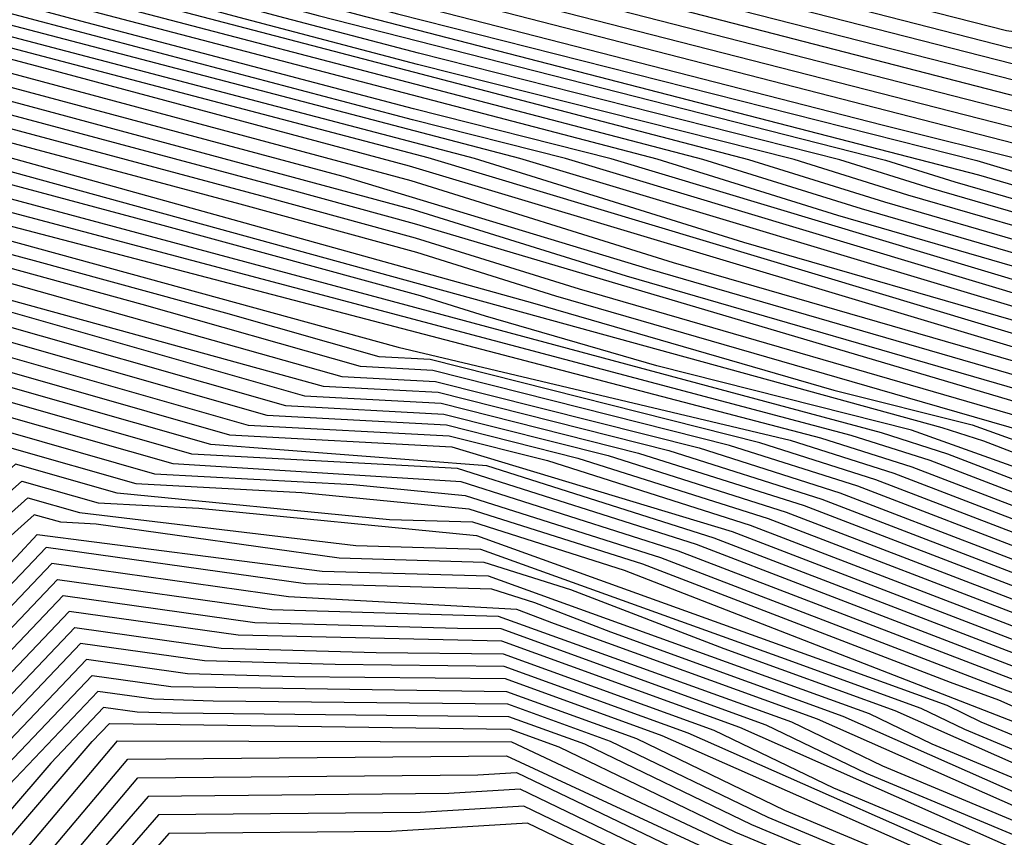
# Model space of a CAD drawing. Extents: x 628375 to 636625, y 7455125 to 7465875.
# Drawn here: x 633848 to 634187, y 7456640 to 7456923 of the extents above; entities that cross this region are included whole.
import ezdxf

# ---------------------------------------------------------------- set-up
doc = ezdxf.new("R2010")
doc.units = 0
doc.header["$MEASUREMENT"] = 0
doc.layers.add('CE-CONT', color=7, linetype='CONTINUOUS')
doc.layers.add('CE-CONTIN', color=7, linetype='CONTINUOUS')

msp = doc.modelspace()

# ---------------------------------------------------------------- linework, layer by layer
at = {"layer": 'CE-CONT', "color": 33, "linetype": 'Continuous'}
for points, elevation in [([(634721.1639, 7456800.9529), (634426.9499, 7456886.8086), (634188.2057, 7456918.7347), (634075.3316, 7456947.6829), (633990.8067, 7456970.2257), (633918.9684, 7456988.5008), (633786.0832, 7457009.4741), (633575.7619, 7456947.2354), (633556.9486, 7456934.8081), (633482.0061, 7456857.2358), (633469.2468, 7456844.4828), (633419.3467, 7456749.9264)], 4866), ([(633391.7702, 7456671.1989), (633426.5104, 7456752.4828), (633472.8652, 7456840.3211), (633525.0658, 7456892.4962), (633566.7822, 7456935.6765), (633577.2545, 7456942.5941), (633604.8336, 7456949.498), (633786.4394, 7457005.7906), (633899.1131, 7456988.0073), (633990.2957, 7456964.8112), (634064.7283, 7456944.96), (634189.1525, 7456913.0496), (634420.3565, 7456884.5663), (634719.0489, 7456796.198)], 4869), ([(634716.9339, 7456791.443), (634452.0025, 7456868.7537), (634426.8462, 7456879.5207), (634370.8626, 7456884.5264), (634190.0993, 7456907.3645), (634054.1249, 7456942.2371), (633989.7847, 7456959.3967), (633879.2578, 7456987.5138), (633786.7957, 7457002.1071), (633584.3602, 7456939.3579), (633578.7472, 7456937.9528), (633476.4835, 7456836.1593), (633433.674, 7456755.0391), (633395.6834, 7456667.4875)], 4872), ([(634712.704, 7456781.9331), (634497.5874, 7456844.7071), (634439.8255, 7456869.4294), (634311.2805, 7456880.9232), (634191.993, 7456895.9943), (633988.7628, 7456948.5676), (633839.5473, 7456986.5267), (633787.5081, 7456994.7401), (633663.6607, 7456956.351), (633598.08, 7456935.3455), (633590.6361, 7456931.8016), (633570.4274, 7456914.5009), (633483.7201, 7456827.8359), (633448.0013, 7456760.1517), (633403.5099, 7456660.0647)], 4878), ([(634710.589, 7456777.1782), (634520.3799, 7456832.6838), (634446.3152, 7456864.3838), (634281.4895, 7456879.1216), (634192.9398, 7456890.3092), (633819.692, 7456986.0332), (633787.8643, 7456991.0566), (633712.1179, 7456967.5774), (633608.9437, 7456934.5307), (633597.2326, 7456928.9553), (633565.4395, 7456901.7372), (633487.3384, 7456823.6742), (633455.1649, 7456762.7081), (633407.4232, 7456656.3532)], 4881), ([(634708.474, 7456772.4233), (634543.1724, 7456820.6605), (634452.8048, 7456859.3382), (634408.4052, 7456863.9186), (634251.6984, 7456877.32), (634193.8866, 7456884.6241), (634011.7116, 7456931.3455), (633799.8367, 7456985.5397), (633788.2205, 7456987.3731), (633760.5752, 7456978.8039), (633619.8074, 7456933.716), (633603.8292, 7456926.1091), (633578.7225, 7456901.0404), (633560.4516, 7456888.9734), (633490.9568, 7456819.5125), (633462.3285, 7456765.2644), (633411.3365, 7456652.6418)], 4884), ([(633415.2497, 7456648.9304), (633454.5323, 7456731.9494), (633469.4922, 7456767.8207), (633494.5751, 7456815.3507), (633555.4637, 7456876.2097), (633578.614, 7456891.4993), (633610.4257, 7456923.2628), (633630.6711, 7456932.9012), (633788.6479, 7456983.5012), (634194.8334, 7456878.939), (634406.8849, 7456859.6993), (634459.2945, 7456854.2926), (634565.9648, 7456808.6372), (634706.359, 7456767.6683)], 4887), ([(633423.0763, 7456641.5075), (633473.0885, 7456747.2024), (633483.8194, 7456772.9334), (633501.8117, 7456807.0273), (633545.488, 7456850.6822), (633578.3971, 7456872.4171), (633623.6188, 7456917.5703), (633652.3985, 7456931.2717), (633789.695, 7456975.2478), (633977.993, 7456924.6794), (634178.0055, 7456874.0152), (634195.9948, 7456868.6129), (634403.8444, 7456851.2607), (634472.2738, 7456844.2013), (634611.5498, 7456784.5907), (634702.129, 7456758.1584)], 4893), ([(633420.5756, 7456620.3794), (633426.9895, 7456637.7961), (633482.3666, 7456754.8289), (633490.983, 7456775.4897), (633505.4301, 7456802.8656), (633540.5001, 7456837.9185), (633578.2886, 7456862.876), (633630.2154, 7456914.7241), (633663.2623, 7456930.457), (633790.2186, 7456971.1211), (633964.3354, 7456924.3612), (634178.4976, 7456869.0156), (634196.2873, 7456863.8607), (634218.2321, 7456862.7848), (634402.3241, 7456847.0414), (634478.7635, 7456839.1557), (634634.3422, 7456772.5674), (634700.014, 7456753.4035)], 4896), ([(633417.9945, 7456588.785), (633427.2698, 7456624.2195), (633491.6447, 7456762.4554), (633498.1467, 7456778.0461), (633509.0484, 7456798.7039), (633535.5122, 7456825.1548), (633578.1801, 7456853.3349), (633636.8119, 7456911.8778), (633674.126, 7456929.6422), (633790.7421, 7456966.9944), (633950.6777, 7456924.0429), (634146.4437, 7456874.1647), (634170.3956, 7456866.6959), (634196.5798, 7456859.1085), (634228.8798, 7456857.5249), (634400.8039, 7456842.8221), (634485.2532, 7456834.1101), (634657.1347, 7456760.5441), (634697.8991, 7456748.6485)], 4899), ([(634695.7841, 7456743.8936), (634491.7428, 7456829.0645), (634239.5275, 7456852.265), (634196.8723, 7456854.3563), (634162.2936, 7456864.3762), (634130.6628, 7456874.2394), (633985.2554, 7456911.0065), (633937.0201, 7456923.7246), (633791.2657, 7456962.8677), (633684.9897, 7456928.8275), (633643.4084, 7456909.0316), (633578.0717, 7456843.7937), (633530.5243, 7456812.391), (633512.6667, 7456794.5421), (633434.8161, 7456630.3733), (633402.8886, 7456503.8493)], 4902), ([(633417.6942, 7456514.5144), (633444.2613, 7456621.058), (633516.6072, 7456779.2657), (633519.4791, 7456785.335), (633577.8547, 7456824.7115), (633656.6015, 7456903.3391), (633706.7171, 7456927.198), (633792.3128, 7456954.6143), (634099.1011, 7456874.3888), (634146.0896, 7456859.7367), (634197.4573, 7456844.8518), (634260.823, 7456841.7452), (634396.243, 7456830.1642), (634504.7221, 7456818.9732), (634691.7739, 7456738.9143)], 4908), ([(633400.8772, 7456455.9066), (633425.0971, 7456519.8469), (633449.1304, 7456616.2292), (633463.0044, 7456644.1893), (633524.4279, 7456779.9562), (633577.7463, 7456815.1704), (633663.1981, 7456900.4928), (633717.5808, 7456926.3832), (633792.8364, 7456950.4876), (634083.3202, 7456874.4635), (634137.9876, 7456857.417), (634197.7498, 7456840.0996), (634271.4707, 7456836.4853), (634394.7228, 7456825.9449), (634511.2118, 7456813.9276), (634689.8201, 7456737.4825)], 4911), ([(633405.0601, 7456452.7384), (633432.4999, 7456525.1795), (633453.9994, 7456611.4004), (633473.0242, 7456649.7406), (633529.0258, 7456773.5234), (633577.6378, 7456805.6293), (633669.7946, 7456897.6465), (633728.4445, 7456925.5685), (633793.36, 7456946.3609), (634067.5394, 7456874.5383), (634129.8856, 7456855.0973), (634198.0424, 7456835.3474), (634282.1184, 7456831.2254), (634393.2025, 7456821.7256), (634517.7015, 7456808.882), (634687.8663, 7456736.0508)], 4914), ([(634685.9126, 7456734.619), (634524.1911, 7456803.8364), (634391.6822, 7456817.5063), (634292.7661, 7456825.9656), (634198.3349, 7456830.5952), (634051.7585, 7456874.613), (633983.5012, 7456891.8722), (633868.7319, 7456922.1333), (633793.8835, 7456942.2342), (633739.3082, 7456924.7537), (633676.3912, 7456894.8003), (633577.5294, 7456796.0882), (633533.6237, 7456767.0907), (633483.044, 7456655.292), (633458.8685, 7456606.5715), (633439.9027, 7456530.512), (633409.2429, 7456449.5703)], 4917), ([(634822.3433, 7456583.4532), (634682.005, 7456731.7554), (634537.1705, 7456793.7451), (634388.6417, 7456809.0677), (634314.0616, 7456815.4458), (634198.9199, 7456821.0908), (634020.1968, 7456874.7624), (633841.4166, 7456921.4968), (633794.9306, 7456933.9808), (633761.0357, 7456923.1242), (633689.5843, 7456889.1078), (633577.3124, 7456777.006), (633542.8196, 7456754.2251), (633503.0835, 7456666.3947), (633468.6066, 7456596.9139), (633454.7084, 7456541.1771), (633417.6087, 7456443.2341)], 4923), ([(633421.7915, 7456440.0659), (633462.1112, 7456546.5097), (633473.4756, 7456592.0851), (633513.1033, 7456671.9461), (633547.4176, 7456747.7924), (633577.204, 7456767.4648), (633696.1808, 7456886.2615), (633771.8994, 7456922.3095), (633795.4542, 7456929.8541), (634004.4159, 7456874.8371), (634097.4776, 7456845.8184), (634199.2124, 7456816.3385), (634324.7093, 7456810.1859), (634387.1214, 7456804.8484), (634543.6601, 7456788.6995), (634680.0512, 7456730.3236), (634812.2082, 7456590.667)], 4926), ([(634802.0731, 7456597.8808), (634678.0975, 7456728.8918), (634550.1498, 7456783.6539), (634385.6011, 7456800.6291), (634335.357, 7456804.926), (634199.5049, 7456811.5863), (633988.635, 7456874.9118), (633814.1014, 7456920.8602), (633795.9778, 7456925.7274), (633782.7631, 7456921.4948), (633702.7774, 7456883.4153), (633577.0955, 7456757.9237), (633552.0155, 7456741.3596), (633478.3447, 7456587.2563), (633469.514, 7456551.8422), (633425.9744, 7456436.8978), (633371.8683, 7456301.4662)], 4929), ([(634791.938, 7456605.0946), (634676.1437, 7456727.46), (634556.6394, 7456778.6083), (634384.0808, 7456796.4098), (634199.7974, 7456806.8341), (633982.1889, 7456872.0758), (633856.9443, 7456905.6445), (633800.4437, 7456920.542), (633796.5013, 7456921.6007), (633709.3739, 7456880.569), (633576.987, 7456748.3826), (633556.6135, 7456734.9269), (633483.2137, 7456582.4274), (633476.9168, 7456557.1747), (633430.1573, 7456433.7297), (633382.665, 7456314.853)], 4932), ([(633404.2585, 7456341.6266), (633491.7225, 7456567.8398), (633553.1824, 7456694.1515), (633565.8093, 7456722.0614), (633722.567, 7456874.8765), (633799.3635, 7456911.4377), (633959.1156, 7456868.6577), (634065.0696, 7456836.5395), (634200.3824, 7456797.3297), (634367.3002, 7456789.1463), (634569.6188, 7456768.517), (634672.2361, 7456724.5964), (634771.6678, 7456619.5222), (634824.6544, 7456531.4243), (634861.7048, 7456475.4756), (634910.9471, 7456420.1844), (634949.6772, 7456410.0907), (635005.9167, 7456377.8197), (635072.1074, 7456365.1412), (635228.6596, 7456352.665), (635308.7588, 7456378.0908), (635524.8409, 7456272.8712), (635575.2695, 7456267.5642)], 4938), ([(633415.0552, 7456355.0135), (633491.4634, 7456552.9449), (633563.2022, 7456699.7029), (633570.4073, 7456715.6286), (633729.1636, 7456872.0302), (633800.9411, 7456906.202), (633983.4369, 7456857.1483), (634056.9676, 7456834.2198), (634200.6749, 7456792.5775), (634377.9479, 7456783.8864), (634576.1084, 7456763.4714), (634670.2823, 7456723.1646), (634761.5327, 7456626.736), (634821.216, 7456527.5038), (634862.9491, 7456464.484), (634906.1396, 7456415.988), (634947.037, 7456405.3294), (634998.1295, 7456376.0119), (635087.016, 7456358.9862), (635232.205, 7456347.4155), (635306.4904, 7456370.9958), (635392.67, 7456331.4732), (635529.6404, 7456263.6129), (635571.1893, 7456259.2404)], 4941), ([(634751.3976, 7456633.9498), (634668.3286, 7456721.7328), (634582.5981, 7456758.4258), (634400.5849, 7456777.2027), (634275.8634, 7456784.1534), (634200.9675, 7456787.8253), (633983.8529, 7456852.1725), (633941.3899, 7456863.778), (633802.5187, 7456900.9663), (633735.7601, 7456869.184), (633576.5532, 7456710.2182), (633507.4815, 7456577.4956), (633364.0739, 7456202.3133)], 4944), ([(634741.2625, 7456641.1636), (634666.3748, 7456720.301), (634589.0878, 7456753.3802), (634425.0007, 7456770.3078), (634391.2226, 7456775.5424), (634201.1206, 7456783.1351), (634040.7635, 7456829.5803), (633984.2688, 7456847.1967), (633932.5271, 7456861.3382), (633804.0963, 7456895.7307), (633742.3567, 7456866.3377), (633589.2948, 7456713.5077), (633578.7306, 7456704.0837), (633515.5136, 7456582.1618), (633368.9424, 7456199.7624)], 4947), ([(633378.6794, 7456194.6607), (633458.242, 7456408.5608), (633519.9241, 7456551.8715), (633531.5779, 7456591.4942), (633585.3259, 7456695.1541), (633755.5498, 7456860.6452), (633807.2515, 7456885.2593), (634024.5595, 7456824.9409), (634128.6565, 7456794.7765), (634176.3335, 7456782.7531), (634200.9548, 7456773.9649), (634220.4119, 7456777.4729), (634375.4219, 7456772.3529), (634473.8323, 7456756.5179), (634602.0671, 7456743.2889), (634662.4672, 7456717.4374), (634720.9923, 7456655.5912)], 4953), ([(633374.4144, 7456173.8095), (633436.0809, 7456333.3422), (633463.0746, 7456408.3551), (633525.375, 7456547.7615), (633539.6101, 7456596.1605), (633588.6236, 7456690.6892), (633646.4126, 7456742.2406), (633762.1463, 7456857.799), (633808.8291, 7456880.0236), (634165.8669, 7456781.8742), (634180.2678, 7456777.2962), (634200.8719, 7456769.3798), (634228.5346, 7456774.3673), (634374.4139, 7456769.5489), (634498.2482, 7456749.623), (634608.5568, 7456738.2433), (634660.5135, 7456716.0056), (634710.8572, 7456662.805)], 4956), ([(634700.7221, 7456670.0188), (634658.5597, 7456714.5738), (634615.0464, 7456733.1977), (634522.664, 7456742.7281), (634416.6641, 7456759.1551), (634373.4059, 7456766.7448), (634236.6574, 7456771.2617), (634200.789, 7456764.7948), (634155.4003, 7456780.9954), (634067.5095, 7456803.1603), (634008.3555, 7456820.3014), (633985.9328, 7456827.2934), (633897.0758, 7456851.5789), (633810.4067, 7456874.788), (633768.7429, 7456854.9527), (633665.4519, 7456751.8182), (633591.9212, 7456686.2244), (633547.6422, 7456600.8267), (633530.8259, 7456543.6516), (633482.7439, 7456432.6655), (633466.5916, 7456405.1508), (633406.6492, 7456238.5769)], 4959), ([(633387.8112, 7456176.9684), (633470.1085, 7456401.9465), (633495.1393, 7456444.5854), (633536.2768, 7456539.5417), (633555.6744, 7456605.4929), (633595.2189, 7456681.7596), (633684.4912, 7456761.3959), (633775.3394, 7456852.1065), (633811.9843, 7456869.5523), (634144.9338, 7456780.1166), (634167.8783, 7456772.8225), (634200.706, 7456760.2097), (634244.7802, 7456768.156), (634372.3979, 7456763.9408), (634547.0798, 7456735.8332), (634621.5361, 7456728.1521), (634656.6059, 7456713.1421), (634690.587, 7456677.2326)], 4962), ([(633400.4077, 7456183.4423), (633477.1425, 7456395.538), (633519.9301, 7456468.425), (633547.1787, 7456531.3219), (633571.7387, 7456614.8254), (633601.8142, 7456672.8299), (633722.5698, 7456780.5511), (633788.5325, 7456846.414), (633815.1395, 7456859.081), (634124.0007, 7456778.3589), (634155.4888, 7456768.3489), (634200.5402, 7456751.0395), (634261.0257, 7456761.9447), (634370.3819, 7456758.3327), (634634.5154, 7456718.0608), (634652.6984, 7456710.2785), (634670.3168, 7456691.6602), (634790.2708, 7456492.2195)], 4968), ([(633404.2171, 7456181.5137), (633480.6594, 7456392.3337), (633532.3255, 7456480.3448), (633552.6296, 7456527.212), (633579.7708, 7456619.4916), (633605.1119, 7456668.365), (633741.6091, 7456790.1288), (633795.1291, 7456843.5677), (633816.7171, 7456853.8453), (633978.186, 7456809.6036), (634113.5341, 7456777.4801), (634149.294, 7456766.112), (634200.4573, 7456746.4545), (634269.1485, 7456758.8391), (634369.3739, 7456755.5286), (634641.0051, 7456713.0152), (634650.7446, 7456708.8467), (634660.1817, 7456698.874), (634786.8325, 7456488.299)], 4971), ([(634783.3941, 7456484.3785), (634650.0466, 7456706.0878), (634448.466, 7456738.6709), (634368.3659, 7456752.7246), (634277.2713, 7456755.7335), (634200.3744, 7456741.8694), (634143.0993, 7456763.8752), (634103.0676, 7456776.6013), (633989.2576, 7456805.3026), (633971.7208, 7456806.2463), (633918.732, 7456821.3493), (633852.7617, 7456839.3797), (633818.2947, 7456848.6096), (633801.7256, 7456840.7214), (633760.6484, 7456799.7064), (633608.4095, 7456663.9002), (633587.803, 7456624.1578), (633558.0805, 7456523.1021), (633544.7209, 7456492.2646), (633484.1764, 7456389.1295), (633420.6779, 7456212.6735)], 4974), ([(634779.9558, 7456480.458), (634660.3032, 7456679.3975), (634645.7927, 7456704.9797), (634454.8264, 7456734.5741), (634367.3579, 7456749.9206), (634285.3941, 7456752.6278), (634200.2915, 7456737.2843), (634136.9045, 7456761.6384), (634092.601, 7456775.7224), (633990.1995, 7456801.5467), (633965.2557, 7456802.8891), (633889.8861, 7456824.3711), (633843.8988, 7456836.9399), (633819.8723, 7456843.3739), (633808.3222, 7456837.8752), (633611.7072, 7456659.4354), (633595.8351, 7456628.8241), (633563.5314, 7456518.9922), (633487.6933, 7456385.9252), (633427.3186, 7456218.1498), (633411.836, 7456177.6565)], 4977), ([(633419.4549, 7456173.7994), (633440.6, 7456229.1025), (633494.7272, 7456379.5167), (633567.8125, 7456504.0144), (633574.2014, 7456513.4508), (633592.5829, 7456572.4807), (633611.8994, 7456638.1565), (633618.3025, 7456650.5057), (633817.7663, 7456828.4394), (633821.5153, 7456832.1827), (633952.3253, 7456796.1745), (633992.0831, 7456794.035), (634071.6679, 7456773.9648), (634124.515, 7456757.1647), (634200.1256, 7456728.1141), (634301.6396, 7456746.4166), (634365.3419, 7456744.3125), (634467.5471, 7456726.3804), (634639.4176, 7456699.7453), (634688.2117, 7456613.7211)], 4983), ([(633423.2643, 7456171.8708), (633447.2407, 7456234.5788), (633498.2442, 7456376.3124), (633567.1116, 7456493.6252), (633579.4368, 7456511.8295), (633614.8979, 7456625.7082), (633619.9316, 7456642.8228), (633690.0684, 7456707.1186), (633824.986, 7456827.2691), (633945.8601, 7456792.8172), (633993.0249, 7456790.2792), (634061.2013, 7456773.086), (634118.3202, 7456754.9279), (634200.0427, 7456723.5291), (634309.7624, 7456743.3109), (634364.3339, 7456741.5084), (634473.9075, 7456722.2836), (634636.2301, 7456697.1281), (634702.166, 7456580.8829)], 4986), ([(633345.8115, 7456000), (633427.0738, 7456169.9422), (633453.8814, 7456240.0551), (633501.7612, 7456373.1081), (633566.4107, 7456483.236), (633584.6723, 7456510.2083), (633625.7828, 7456640.6707), (633633.7153, 7456649.2381), (633827.1087, 7456821.4641), (633939.395, 7456789.46), (633993.9667, 7456786.5233), (634050.7348, 7456772.2071), (634112.1255, 7456752.6911), (634199.9598, 7456718.944), (634317.8852, 7456740.2053), (634363.3259, 7456738.7044), (634480.2679, 7456718.1867), (634633.0426, 7456694.5109), (634716.1203, 7456548.0447)], 4989), ([(633350.8797, 7456000), (633430.8832, 7456168.0136), (633460.5221, 7456245.5315), (633505.2781, 7456369.9039), (633589.9077, 7456508.5871), (633630.447, 7456634.8078), (633650.6292, 7456656.6053), (633829.2315, 7456815.6591), (633932.9298, 7456786.1027), (633994.9085, 7456782.7674), (634040.2682, 7456771.3283), (634105.9307, 7456750.4542), (634199.8769, 7456714.3589), (634326.0079, 7456737.0997), (634362.318, 7456735.9003), (634486.6282, 7456714.0899), (634629.855, 7456691.8938), (634730.0745, 7456515.2064)], 4992), ([(633361.0161, 7456000), (633438.5021, 7456164.1564), (633473.8036, 7456256.4841), (633512.312, 7456363.4953), (633564.3081, 7456452.0684), (633600.3786, 7456505.3446), (633614.7391, 7456539.2668), (633639.7754, 7456623.082), (633684.4571, 7456671.3398), (633833.4769, 7456804.049), (633919.9994, 7456779.3882), (633996.7922, 7456775.2557), (634093.5412, 7456745.9806), (634199.711, 7456705.1888), (634342.2535, 7456730.8884), (634360.302, 7456730.2923), (634499.349, 7456705.8962), (634623.48, 7456686.6594), (634754.7013, 7456455.3159)], 4998), ([(634741.4205, 7456470.4932), (634620.2925, 7456684.0422), (634505.7094, 7456701.7994), (634359.294, 7456727.4882), (634199.6281, 7456700.6037), (634087.3464, 7456743.7437), (634008.8686, 7456768.6918), (633913.5342, 7456776.0309), (633835.5997, 7456798.244), (633701.3711, 7456678.707), (633644.4396, 7456617.2191), (633622.3379, 7456543.2284), (633610.9652, 7456516.3425), (633563.6072, 7456441.6793), (633515.829, 7456360.2911), (633480.4443, 7456261.9605), (633442.3116, 7456162.2278), (633366.0843, 7456000)], 5001), ([(634728.1397, 7456485.6704), (634617.1049, 7456681.425), (634512.0697, 7456697.7025), (634358.783, 7456724.597), (634199.5452, 7456696.0186), (634081.1517, 7456741.5069), (633998.6849, 7456767.7231), (633907.0691, 7456772.6736), (633837.7224, 7456792.439), (633718.285, 7456686.0743), (633649.1037, 7456611.3562), (633629.9367, 7456547.1899), (633616.9569, 7456516.5046), (633610.8495, 7456502.1022), (633562.9063, 7456431.2901), (633519.346, 7456357.0868), (633487.085, 7456267.4368), (633446.121, 7456160.2992), (633371.1525, 7456000)], 5004), ([(634714.8589, 7456500.8477), (634613.9174, 7456678.8079), (634518.4301, 7456693.6057), (634379.0775, 7456718.0554), (634363.5505, 7456720.0033), (634246.5585, 7456699.9247), (634199.4623, 7456691.4335), (634074.9569, 7456739.2701), (634000.0078, 7456763.0964), (633900.6039, 7456769.3164), (633839.8452, 7456786.634), (633735.199, 7456693.4415), (633653.7679, 7456605.4933), (633637.5356, 7456551.1514), (633622.9485, 7456516.6667), (633616.085, 7456500.4809), (633562.2054, 7456420.9009), (633522.8629, 7456353.8825), (633493.7257, 7456272.9131), (633449.9305, 7456158.3707), (633376.2207, 7456000)], 5007), ([(633386.357, 7456000), (633457.5494, 7456154.5135), (633507.0071, 7456283.8658), (633529.8968, 7456347.474), (633560.8036, 7456400.1225), (633626.5559, 7456497.2385), (633652.7332, 7456559.0745), (633663.0963, 7456593.7675), (633769.0268, 7456708.176), (633844.0907, 7456775.0239), (633887.6735, 7456762.6018), (633944.9644, 7456759.5188), (634002.6534, 7456753.8431), (634062.5674, 7456734.7964), (634168.8042, 7456693.9789), (634185.4263, 7456687.9522), (634199.2773, 7456681.8318), (634352.9057, 7456712.9353), (634373.7936, 7456710.7272), (634419.6663, 7456704.9722), (634531.1509, 7456685.412), (634607.5424, 7456673.5735), (634688.2973, 7456531.2023)], 5013), ([(634734.1132, 7456431.9426), (634675.0165, 7456546.3796), (634604.3548, 7456670.9563), (634439.9608, 7456698.4306), (634378.9151, 7456706.0891), (634351.1184, 7456709.0275), (634220.9971, 7456684.3746), (634199.1821, 7456676.9715), (634056.3726, 7456732.5596), (634003.9762, 7456749.2164), (633975.2678, 7456750.033), (633881.2084, 7456759.2445), (633846.2134, 7456769.2189), (633785.9408, 7456715.5432), (633667.7605, 7456587.9046), (633660.3321, 7456563.0361), (633640.9235, 7456517.1529), (633631.7913, 7456495.6173), (633560.1027, 7456389.7333), (633533.4138, 7456344.2697), (633461.3588, 7456152.5849), (633391.4253, 7456000)], 5016), ([(633396.4935, 7456000), (633465.1683, 7456150.6563), (633520.2885, 7456294.8184), (633536.9307, 7456341.0655), (633637.0268, 7456493.996), (633646.9152, 7456517.315), (633667.9309, 7456566.9976), (633672.4247, 7456582.0417), (633802.8547, 7456722.9105), (633848.3362, 7456763.4139), (633874.7432, 7456755.8873), (633909.4559, 7456754.0193), (634005.299, 7456744.5898), (634129.755, 7456699.7482), (634167.5734, 7456686.0364), (634179.2935, 7456680.3878), (634199.087, 7456672.1113), (634229.3955, 7456682.3966), (634349.331, 7456705.1198), (634460.2552, 7456691.889), (634543.8716, 7456677.2184), (634601.1673, 7456668.3391), (634661.7357, 7456561.5569), (634730.4879, 7456428.4225)], 5019), ([(633401.5617, 7456000), (633468.9777, 7456148.7277), (633526.9292, 7456300.2948), (633540.4477, 7456337.8612), (633642.2622, 7456492.3748), (633652.9069, 7456517.4771), (633675.5297, 7456570.9591), (633819.7687, 7456730.2777), (633850.4589, 7456757.6088), (633868.278, 7456752.53), (633963.6449, 7456741.1856), (634006.6218, 7456739.9631), (634110.2305, 7456702.6329), (634158.647, 7456685.0785), (634173.6515, 7456677.8469), (634198.9919, 7456667.251), (634237.794, 7456680.4187), (634347.5437, 7456701.2121), (634480.5496, 7456685.3474), (634550.232, 7456673.1215), (634597.9798, 7456665.722), (634648.4549, 7456576.7342), (634726.8626, 7456424.9025)], 5022), ([(633411.698, 7456000), (633476.5966, 7456144.8705), (633547.4816, 7456331.4527), (633652.7331, 7456489.1323), (633685.4044, 7456566.2983), (633700.6207, 7456584.023), (633846.3575, 7456737.1938), (633853.5965, 7456745.0122), (633952.0219, 7456732.3381), (634009.2674, 7456730.7098), (634140.7942, 7456683.1626), (634162.3675, 7456672.7651), (634198.8016, 7456657.5305), (634254.5909, 7456676.4629), (634343.969, 7456693.3966), (634399.4012, 7456687.5368), (634521.1385, 7456672.2642), (634562.9528, 7456664.9279), (634591.6047, 7456660.4876), (634621.8933, 7456607.0888), (634719.6121, 7456417.8624)], 5028), ([(634715.9868, 7456414.3423), (634672.6169, 7456498.5934), (634608.6125, 7456622.2661), (634588.4172, 7456657.8704), (634541.4329, 7456665.7227), (634404.5227, 7456682.8988), (634342.1816, 7456689.4889), (634262.9894, 7456674.485), (634198.7064, 7456652.6702), (634131.8677, 7456682.2047), (634051.6568, 7456711.2868), (634025.3988, 7456721.3755), (634010.5902, 7456726.0831), (633946.2104, 7456727.9144), (633856.701, 7456740.4605), (633714.9557, 7456591.4847), (633689.379, 7456561.6918), (633670.8818, 7456517.9633), (633657.9686, 7456487.5111), (633556.5983, 7456337.7873), (633480.406, 7456142.942), (633416.7662, 7456000)], 5031), ([(634712.3616, 7456410.8223), (634665.0917, 7456502.6496), (634595.3317, 7456637.4434), (634585.2297, 7456655.2532), (634561.7274, 7456659.1811), (634409.6443, 7456678.2607), (634340.3943, 7456685.5812), (634271.3878, 7456672.5071), (634198.6113, 7456647.81), (634122.9413, 7456681.2468), (634032.1322, 7456714.1715), (634019.2041, 7456719.1386), (633940.3989, 7456723.4907), (633858.6874, 7456734.9438), (633729.2906, 7456598.9464), (633693.3535, 7456557.0853), (633676.8735, 7456518.1254), (633663.204, 7456485.8899), (633555.8974, 7456327.3981), (633484.2155, 7456141.0134), (633421.8344, 7456000)], 5034), ([(633426.9026, 7456000), (633488.0249, 7456139.0848), (633544.5306, 7456286.8702), (633558.1703, 7456321.714), (633668.4395, 7456484.2686), (633682.8652, 7456518.2875), (633697.3281, 7456552.4788), (633743.6256, 7456606.4082), (633860.6738, 7456729.4271), (633934.5875, 7456719.067), (634012.7723, 7456716.843), (634114.0149, 7456680.2889), (634145.4415, 7456665.1425), (634198.5162, 7456642.9497), (634279.7863, 7456670.5292), (634338.6069, 7456681.6735), (634414.7658, 7456673.6226), (634582.0218, 7456652.6395), (634657.5664, 7456506.7057), (634708.7363, 7456407.3022)], 5037), ([(634701.4858, 7456400.2621), (634642.5159, 7456514.8181), (634574.8596, 7456645.5469), (634425.0088, 7456664.3465), (634335.0322, 7456673.858), (634296.5832, 7456666.5734), (634198.3259, 7456633.2292), (634096.162, 7456678.3731), (634014.0257, 7456708.1533), (633922.9645, 7456710.2195), (633864.6466, 7456718.3936), (633772.2955, 7456621.3317), (633705.2772, 7456543.2657), (633694.8485, 7456518.6116), (633678.9104, 7456481.0262), (633584.715, 7456341.8997), (633565.6142, 7456314.931), (633495.6438, 7456135.2276), (633437.039, 7456000)], 5043), ([(633442.1072, 7456000), (633497.9344, 7456129.5496), (633569.3362, 7456311.5395), (633684.1459, 7456479.405), (633700.8402, 7456518.7737), (633709.2517, 7456538.6592), (633786.6304, 7456628.7934), (633866.633, 7456712.8769), (633917.153, 7456705.7958), (633970.5925, 7456704.2757), (634014.4343, 7456703.8107), (634087.2356, 7456677.4152), (634128.5154, 7456657.5199), (634198.2307, 7456628.3689), (634304.9816, 7456664.5955), (634333.2449, 7456669.9503), (634430.1304, 7456659.7084), (634571.2682, 7456642.0019), (634697.8605, 7456396.7421)], 5046), ([(634694.2353, 7456393.222), (634627.4653, 7456522.9304), (634567.6768, 7456638.4569), (634435.2519, 7456655.0703), (634331.4575, 7456666.0426), (634198.1356, 7456623.5087), (634078.3092, 7456676.4572), (634014.843, 7456699.4682), (633956.5325, 7456700.0866), (633911.3415, 7456701.3721), (633868.6194, 7456707.3602), (633800.9653, 7456636.2552), (633713.2263, 7456534.0527), (633689.3813, 7456477.7837), (633606.454, 7456355.3001), (633573.0581, 7456308.148), (633507.6806, 7456141.1362), (633447.1754, 7456000)], 5049), ([(634690.61, 7456389.702), (634619.9401, 7456526.9865), (634564.0853, 7456634.912), (634440.3734, 7456650.4323), (634329.6702, 7456662.1349), (634198.0405, 7456618.6484), (634069.3828, 7456675.4993), (634015.2517, 7456695.1256), (633942.4725, 7456695.8975), (633905.5301, 7456696.9483), (633870.6057, 7456701.8435), (633815.3003, 7456643.7169), (633717.2008, 7456529.4462), (633694.6168, 7456476.1625), (633617.3234, 7456362.0004), (633576.7801, 7456304.7565), (633515.092, 7456147.1697), (633452.2436, 7456000)], 5052), ([(634711.3962, 7456321.233), (634683.3595, 7456382.6619), (634604.8896, 7456535.0988), (634556.9024, 7456627.822), (634450.6165, 7456641.1561), (634345.1532, 7456652.3048), (634332.1259, 7456653.1368), (634307.6967, 7456646.205), (634197.8502, 7456608.9279), (634105.9474, 7456647.3564), (634051.5299, 7456673.5835), (634016.069, 7456686.4406), (633914.3526, 7456687.5193), (633893.9071, 7456688.1009), (633874.5785, 7456690.8101), (633843.9702, 7456658.6404), (633725.1499, 7456520.2332), (633705.0877, 7456472.92), (633639.0624, 7456375.4008), (633584.224, 7456297.9736), (633529.9148, 7456159.2367), (633513.174, 7456128.6143), (633462.3799, 7456000)], 5058), ([(634703.2716, 7456327.571), (634679.7342, 7456379.1419), (634597.3643, 7456539.155), (634553.311, 7456624.277), (634358.9203, 7456646.7528), (634335.2604, 7456648.2639), (634290.8929, 7456635.6745), (634197.755, 7456604.0676), (634100.3054, 7456644.8155), (634042.6035, 7456672.6256), (634016.4777, 7456682.098), (633900.2927, 7456683.3302), (633888.0956, 7456683.6772), (633876.5649, 7456685.2934), (633858.3051, 7456666.1021), (633781.0698, 7456576.1349), (633737.6898, 7456524.717), (633728.7447, 7456514.7407), (633710.3231, 7456471.2988), (633649.9319, 7456382.101), (633587.9459, 7456294.5821), (633537.3262, 7456165.2702), (633516.6246, 7456127.4025), (633467.4481, 7456000)], 5061), ([(633472.5163, 7456000), (633520.0751, 7456126.1908), (633544.7376, 7456171.3037), (633591.6678, 7456291.1906), (633660.8013, 7456388.8012), (633715.5586, 7456469.6776), (633732.2615, 7456509.0667), (633847.6367, 7456644.4388), (633872.6401, 7456673.5639), (633878.5513, 7456679.7767), (634016.8863, 7456677.7555), (634033.6771, 7456671.6677), (634094.6634, 7456642.2747), (634197.6599, 7456599.2074), (634274.089, 7456625.1441), (634325.0976, 7456641.4785), (634338.3949, 7456643.391), (634372.6873, 7456641.2008), (634460.8595, 7456631.88), (634549.7196, 7456620.732), (634676.1089, 7456375.6218), (634695.1471, 7456333.9089)], 5064), ([(633477.5845, 7456000), (633523.5256, 7456124.979), (633552.149, 7456177.3372), (633595.3898, 7456287.7991), (633671.6708, 7456395.5014), (633720.794, 7456468.0564), (633735.7784, 7456503.3927), (633766.2806, 7456537.411), (633881.3472, 7456673.7983), (634017.295, 7456673.4129), (634089.0214, 7456639.7338), (634197.5648, 7456594.3471), (634324.1092, 7456636.0126), (634341.5294, 7456638.5181), (634386.4544, 7456635.6488), (634465.981, 7456627.2419), (634546.1281, 7456617.1871), (634672.4837, 7456372.1018), (634737.8421, 7456234.9074)], 5067), ([(633485.3883, 7456000), (633530.4266, 7456122.5554), (633566.9718, 7456189.4042), (633602.8337, 7456281.0161), (633693.4097, 7456408.9018), (633731.2649, 7456464.8139), (633742.8121, 7456492.0447), (633794.8714, 7456550.105), (633888.4256, 7456660.9939), (634005.6782, 7456662.1006), (634019.1119, 7456662.9072), (634077.7373, 7456634.6521), (634197.3745, 7456584.6266), (634322.1324, 7456625.0808), (634347.7984, 7456628.7723), (634413.9885, 7456624.5448), (634476.2241, 7456617.9658), (634538.9452, 7456610.0971), (634665.2331, 7456365.0617), (634724.5951, 7456236.9578)], 5073), ([(634717.9716, 7456237.9831), (634664.5502, 7456355.5417), (634559.738, 7456559.4357), (634535.3538, 7456606.5521), (634481.3456, 7456613.3277), (634427.7555, 7456618.9928), (634350.9329, 7456623.8994), (634321.144, 7456619.615), (634206.8735, 7456583.0222), (634197.2793, 7456579.7664), (634072.0953, 7456632.1112), (634020.3526, 7456657.0491), (633995.7365, 7456655.5712), (633891.9648, 7456654.5917), (633746.329, 7456486.3707), (633736.5004, 7456463.1927), (633704.2792, 7456415.6021), (633606.5556, 7456277.6246), (633574.3832, 7456195.4377), (633533.8772, 7456121.3437), (633489.2841, 7456000)], 5076), ([(634711.3481, 7456239.0083), (634657.3988, 7456357.7286), (634641.7469, 7456389.5612), (634552.2127, 7456563.4919), (634531.7624, 7456603.0071), (634486.4671, 7456608.6897), (634441.5225, 7456613.4408), (634354.0674, 7456619.0265), (634320.1556, 7456614.1491), (634201.6677, 7456576.2058), (634193.3859, 7456576.5519), (634066.4533, 7456629.5703), (634021.5933, 7456651.1911), (633985.7948, 7456649.0417), (633895.504, 7456648.1894), (633749.8459, 7456480.6967), (633741.7358, 7456461.5714), (633610.2776, 7456274.2331), (633581.7946, 7456201.4712), (633537.3277, 7456120.1319), (633493.1799, 7456000)], 5079), ([(634704.7246, 7456240.0335), (634653.014, 7456353.8273), (634616.9989, 7456427.0746), (634544.6875, 7456567.548), (634528.1709, 7456599.4622), (634491.5887, 7456604.0516), (634455.2896, 7456607.8888), (634357.2019, 7456614.1536), (634319.1672, 7456608.6832), (634212.1021, 7456574.3978), (634197.4861, 7456571.7666), (634060.8113, 7456627.0294), (634022.834, 7456645.333), (633975.8532, 7456642.5122), (633899.0432, 7456641.7872), (633753.3627, 7456475.0226), (633746.9713, 7456459.9502), (633613.9995, 7456270.8416), (633589.206, 7456207.5047), (633540.7782, 7456118.9201), (633497.0758, 7456000)], 5082)]:
    msp.add_lwpolyline(points, dxfattribs=dict(at, elevation=elevation))
at = {"layer": 'CE-CONTIN', "color": 1, "linetype": 'Continuous'}
for points, elevation in [([(633399.5967, 7456663.7761), (633440.8376, 7456757.5954), (633480.1018, 7456831.9976), (633575.4153, 7456927.2646), (633584.0395, 7456934.6479), (633615.2034, 7456945.1245), (633787.1519, 7456998.4236), (633859.4025, 7456987.0203), (633989.2738, 7456953.9821), (634043.5216, 7456939.5142), (634191.0461, 7456901.6794), (634341.0716, 7456882.7248), (634412.966, 7456876.5764), (634433.3358, 7456874.4751), (634474.795, 7456856.7304), (634714.819, 7456786.6881)], 4875), ([(634704.244, 7456762.9134), (634588.7573, 7456796.614), (634465.7842, 7456849.247), (634196.9366, 7456873.3046), (634145.2368, 7456886.2165), (633990.5049, 7456925.8997), (633945.2504, 7456937.4587), (633789.1714, 7456979.3745), (633641.5348, 7456932.0865), (633617.0223, 7456920.4166), (633578.5055, 7456881.9582), (633550.4758, 7456863.446), (633498.1934, 7456811.189), (633476.6558, 7456770.3771), (633419.163, 7456645.219)], 4890), ([(634693.7277, 7456740.3461), (634498.2325, 7456824.0189), (634250.1752, 7456847.0051), (634197.1648, 7456849.6041), (634154.1916, 7456862.0565), (634114.882, 7456874.3141), (633984.9046, 7456907.1796), (633923.3625, 7456923.4064), (633791.7893, 7456958.741), (633695.8534, 7456928.0127), (633650.005, 7456906.1853), (633577.9632, 7456834.2526), (633525.5364, 7456799.6273), (633516.285, 7456790.3804), (633469.0209, 7456690.6795), (633442.9648, 7456633.0865), (633410.2914, 7456509.1818)], 4905), ([(634832.4784, 7456576.2394), (634683.9588, 7456733.1872), (634530.6808, 7456798.7908), (634390.1619, 7456813.287), (634303.4138, 7456820.7057), (634198.6274, 7456825.843), (634035.9776, 7456874.6877), (633983.1504, 7456888.0454), (633855.0743, 7456921.815), (633794.4071, 7456938.1075), (633750.1719, 7456923.939), (633682.9877, 7456891.954), (633577.4209, 7456786.5471), (633538.2217, 7456760.6579), (633493.0637, 7456660.8433), (633463.7375, 7456601.7427), (633447.3055, 7456535.8446), (633413.4258, 7456446.4022)], 4920), ([(633393.4617, 7456328.2398), (633484.3197, 7456562.5073), (633488.0828, 7456577.5986), (633543.1626, 7456688.6002), (633561.2114, 7456728.4941), (633576.8786, 7456738.8415), (633715.9705, 7456877.7228), (633797.7859, 7456916.6733), (633982.6049, 7456867.0999), (634073.1716, 7456838.8592), (634200.0899, 7456802.0819), (634356.6525, 7456794.4062), (634382.5606, 7456792.1905), (634563.1291, 7456773.5627), (634674.1899, 7456726.0282), (634781.8029, 7456612.3084)], 4935), ([(634731.1274, 7456648.3774), (634664.421, 7456718.8692), (634595.5774, 7456748.3346), (634449.4165, 7456763.4129), (634397.583, 7456771.4456), (634376.4299, 7456775.157), (634201.0377, 7456778.55), (634159.23, 7456790.5847), (634032.6615, 7456827.2606), (633984.6848, 7456842.2208), (633923.6643, 7456858.8984), (633805.6739, 7456890.495), (633748.9532, 7456863.4915), (633608.3341, 7456723.0853), (633582.0282, 7456699.6189), (633523.5458, 7456586.828), (633514.4732, 7456555.9814), (633469.0247, 7456451.0742), (633373.8109, 7456197.2116)], 4950), ([(633396.5982, 7456185.3709), (633473.6255, 7456398.7423), (633507.5347, 7456456.5052), (633541.7278, 7456535.4318), (633563.7065, 7456610.1592), (633598.5165, 7456677.2947), (633703.5305, 7456770.9735), (633781.936, 7456849.2602), (633813.5619, 7456864.3166), (634134.4672, 7456779.2378), (634161.6836, 7456770.5857), (634200.6231, 7456755.6246), (634252.903, 7456765.0504), (634371.3899, 7456761.1367), (634571.4956, 7456728.9382), (634628.0257, 7456723.1065), (634654.6521, 7456711.7103), (634680.4519, 7456684.4464), (634793.7092, 7456496.1399)], 4965), ([(633415.6454, 7456175.728), (633433.9593, 7456223.6262), (633491.2103, 7456382.7209), (633568.5134, 7456514.4036), (633603.8673, 7456633.4903), (633615.0049, 7456654.9705), (633798.727, 7456818.8617), (633814.9187, 7456835.0289), (633821.4499, 7456838.1383), (633958.7905, 7456799.5318), (633991.1413, 7456797.7909), (634082.1344, 7456774.8436), (634130.7098, 7456759.4015), (634200.2085, 7456732.6992), (634293.5168, 7456749.5222), (634366.3499, 7456747.1165), (634461.1867, 7456730.4772), (634642.6051, 7456702.3625), (634776.5174, 7456476.5375)], 4980), ([(633355.9479, 7456000), (633434.6927, 7456166.085), (633467.1628, 7456251.0078), (633508.7951, 7456366.6996), (633595.1432, 7456506.9659), (633607.1402, 7456535.3053), (633635.1112, 7456628.9449), (633667.5432, 7456663.9726), (633831.3542, 7456809.8541), (633926.4646, 7456782.7454), (633995.8504, 7456779.0116), (634029.8017, 7456770.4495), (634099.736, 7456748.2174), (634199.794, 7456709.7738), (634334.1307, 7456733.994), (634361.31, 7456733.0963), (634492.9886, 7456709.9931), (634626.6675, 7456689.2766), (634744.0288, 7456482.3682)], 4995), ([(633381.2889, 7456000), (633453.7399, 7456156.4421), (633500.3664, 7456278.3894), (633526.3799, 7456350.6783), (633561.5045, 7456410.5117), (633621.3204, 7456498.8597), (633645.1344, 7456555.113), (633658.4321, 7456599.6304), (633752.1129, 7456700.8088), (633841.9679, 7456780.8289), (633894.1387, 7456765.9591), (633962.7186, 7456762.2686), (634001.3306, 7456758.4697), (634068.7622, 7456737.0333), (634188.3287, 7456691.0942), (634194.3527, 7456688.9101), (634199.3724, 7456686.692), (634354.6931, 7456716.843), (634368.6721, 7456715.3652), (634399.3719, 7456711.5138), (634524.7905, 7456689.5089), (634610.7299, 7456676.1907), (634701.5781, 7456516.025)], 5010), ([(634687.6674, 7456490.4811), (634635.1741, 7456591.9115), (634594.7923, 7456663.1048), (634500.8441, 7456678.8058), (634394.2797, 7456692.1749), (634345.7563, 7456697.3044), (634246.1925, 7456678.4408), (634198.8967, 7456662.3907), (634149.7206, 7456684.1206), (634090.7059, 7456705.5175), (634037.7884, 7456725.8491), (634007.9446, 7456735.3364), (633957.8334, 7456736.7619), (633873.9474, 7456748.5197), (633861.8128, 7456749.1727), (633852.5817, 7456751.8038), (633836.6826, 7456737.645)], 5025), ([(633431.9708, 7456000), (633491.8344, 7456137.1562), (633527.9664, 7456231.6562), (633561.8923, 7456318.3225), (633673.675, 7456482.6474), (633688.8568, 7456518.4496), (633701.3026, 7456547.8723), (633757.9605, 7456613.8699), (633862.6602, 7456723.9104), (633928.776, 7456714.6432), (633998.7124, 7456712.6539), (634013.617, 7456712.4958), (634105.0885, 7456679.331), (634139.7995, 7456662.6016), (634198.421, 7456638.0895), (634288.1847, 7456668.5513), (634336.8196, 7456677.7658), (634419.8873, 7456668.9846), (634578.4511, 7456649.0919), (634650.0411, 7456510.7619), (634705.111, 7456403.7822)], 5040), ([(633457.3118, 7456000), (633509.7235, 7456129.8261), (633522.5034, 7456153.2032), (633580.502, 7456301.365), (633628.1929, 7456368.7006), (633699.8522, 7456474.5413), (633718.8152, 7456519.26), (633829.6352, 7456651.1786), (633872.5921, 7456696.3268), (633899.7186, 7456692.5246), (634015.6603, 7456690.7831), (634060.4563, 7456674.5414), (634111.5894, 7456649.8973), (634197.9453, 7456613.7882), (634324.5006, 7456656.7355), (634328.9914, 7456658.0098), (634445.4949, 7456645.7942), (634560.4939, 7456631.367), (634686.9847, 7456386.1819)], 5055), ([(633481.4924, 7456000), (633526.9761, 7456123.7672), (633559.5604, 7456183.3707), (633599.1117, 7456284.4076), (633682.5403, 7456402.2016), (633726.0295, 7456466.4351), (633739.2953, 7456497.7187), (633780.576, 7456543.758), (633884.8864, 7456667.3961), (634015.6198, 7456668.6301), (634083.3793, 7456637.1929), (634197.4696, 7456589.4869), (634323.1208, 7456630.5467), (634344.6639, 7456633.6452), (634400.2214, 7456630.0968), (634471.1026, 7456622.6039), (634542.5367, 7456613.6421), (634668.8584, 7456368.5817), (634731.2186, 7456235.9326)], 5070)]:
    msp.add_lwpolyline(points, dxfattribs=dict(at, elevation=elevation))

doc.saveas('drawing.dxf')
